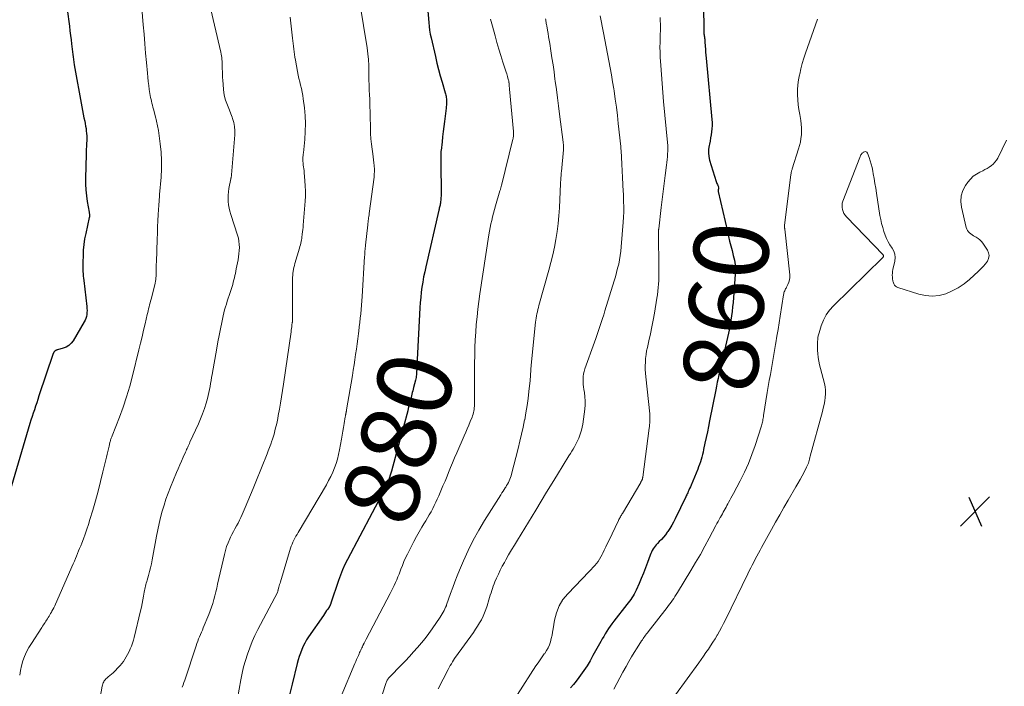
# Model space of a CAD drawing. Units: feet. Extents: x 1980000 to 1985012, y 515000 to 520000.
# Drawn here: x 1980240 to 1980504, y 516999 to 517177 of the extents above; entities that cross this region are included whole.
import ezdxf
from ezdxf.enums import TextEntityAlignment as Align

# ---------------------------------------------------------------- set-up
doc = ezdxf.new("R2010")
doc.units = ezdxf.units.FT
doc.header["$LTSCALE"] = 100
doc.header["$MEASUREMENT"] = 0
for name, color, linetype, lineweight in [('CONTOUR INDEX', 32, 'Continuous', 25), ('CONTOUR INDEX LABEL', 7, 'Continuous', 15), ('CONTOUR INTERMEDIATE', 40, 'Continuous', 15), ('SPOT ELEVATION', 7, 'Continuous', 15)]:
    doc.layers.add(name, color=color, linetype=linetype, lineweight=lineweight)
doc.styles.add('slant', font='romans.shx', dxfattribs={"oblique": 14.999978})

# ---------------------------------------------------------------- blocks, each defined once
blk = doc.blocks.new('SPOT')
at = {"layer": 'SPOT ELEVATION', "lineweight": 25}
for p, q in [((-3.95, -3.95), (3.86, 3.85)), ((-1.67, 3.81), (1.74, -3.97))]:
    blk.add_line(p, q, dxfattribs=at)

msp = doc.modelspace()

# ---------------------------------------------------------------- linework, layer by layer
at = {"layer": 'CONTOUR INDEX', "flags": 128}
for points, elevation in [([(1980422.89, 517188.01), (1980423.02, 517174.39), (1980423.03, 517174.16), (1980423.04, 517173.93), (1980423.06, 517173.7), (1980423.08, 517173.48), (1980423.11, 517173.27), (1980423.12, 517173.15), (1980423.14, 517173.03), (1980423.17, 517172.9), (1980423.2, 517172.78), (1980423.22, 517172.66), (1980423.25, 517172.54), (1980423.27, 517172.42), (1980423.28, 517172.3), (1980423.3, 517172.16), (1980423.32, 517171.97), (1980423.33, 517171.78), (1980423.35, 517171.59), (1980423.36, 517171.4), (1980423.43, 517170.18), (1980423.48, 517169.38), (1980423.53, 517168.57), (1980423.6, 517167.77), (1980423.67, 517166.97), (1980425.2, 517150.57), (1980425.25, 517149.74), (1980425.26, 517148.91), (1980425.21, 517148.08), (1980425.13, 517147.25), (1980425.01, 517146.42), (1980424.88, 517145.6), (1980424.72, 517144.78), (1980424.54, 517143.97), (1980424.46, 517143.61), (1980424.31, 517142.61), (1980424.27, 517141.63), (1980424.39, 517140.65), (1980424.61, 517139.67), (1980426.4, 517133.94), (1980426.49, 517133.66), (1980426.59, 517133.39), (1980426.71, 517133.11), (1980426.83, 517132.84), (1980426.99, 517132.51), (1980427.02, 517132.41), (1980427.04, 517132.3), (1980427.03, 517132.2), (1980427.01, 517132.09), (1980426.98, 517131.98), (1980426.95, 517131.87), (1980426.92, 517131.76), (1980426.9, 517131.65), (1980426.89, 517131.54), (1980426.89, 517131.43), (1980426.9, 517131.32), (1980426.92, 517131.21), (1980429.37, 517120.48), (1980429.67, 517119.2), (1980429.98, 517117.93), (1980430.3, 517116.66), (1980430.62, 517115.39), (1980430.97, 517114.06), (1980431.12, 517113.46), (1980431.25, 517112.84), (1980431.34, 517112.23), (1980431.42, 517111.61), (1980431.47, 517110.99), (1980431.5, 517110.36), (1980431.49, 517109.74), (1980431.46, 517109.11), (1980430.9, 517101.47), (1980430.79, 517100.28), (1980430.67, 517099.1), (1980430.52, 517097.92), (1980430.34, 517096.75), (1980430.14, 517095.58), (1980429.92, 517094.41), (1980429.68, 517093.25), (1980429.41, 517092.09), (1980428.04, 517086.3), (1980427.79, 517085.27), (1980427.56, 517084.24), (1980427.33, 517083.2), (1980427.1, 517082.17), (1980426.88, 517081.13), (1980426.67, 517080.1), (1980426.45, 517079.06), (1980426.25, 517078.02), (1980424.62, 517069.78), (1980424.31, 517068.26), (1980424, 517066.75), (1980423.69, 517065.23), (1980423.37, 517063.72), (1980423, 517062.04), (1980422.85, 517061.37), (1980422.69, 517060.7), (1980422.51, 517060.03), (1980422.33, 517059.36), (1980422.12, 517058.71), (1980421.91, 517058.05), (1980421.66, 517057.4), (1980421.41, 517056.76), (1980419.62, 517052.48), (1980419.44, 517052.05), (1980419.25, 517051.62), (1980419.07, 517051.19), (1980418.88, 517050.76), (1980418.75, 517050.47), (1980418.62, 517050.19), (1980418.49, 517049.91), (1980418.36, 517049.63), (1980418.22, 517049.35), (1980415.4, 517043.42), (1980414.96, 517042.56), (1980414.48, 517041.72), (1980413.96, 517040.9), (1980413.41, 517040.1), (1980413.23, 517039.86), (1980412.73, 517039.21), (1980412.22, 517038.57), (1980411.67, 517037.96), (1980411.11, 517037.36), (1980410.62, 517036.86), (1980410.3, 517036.51), (1980410, 517036.15), (1980409.72, 517035.77), (1980409.46, 517035.38), (1980409.22, 517034.98), (1980409.01, 517034.56), (1980408.82, 517034.13), (1980408.64, 517033.69), (1980407.94, 517031.72), (1980407.41, 517030.29), (1980406.86, 517028.87), (1980406.27, 517027.47), (1980405.67, 517026.08), (1980404.88, 517024.33), (1980404.64, 517023.81), (1980404.37, 517023.3), (1980404.09, 517022.8), (1980403.78, 517022.32), (1980403.46, 517021.84), (1980403.13, 517021.37), (1980402.78, 517020.91), (1980402.43, 517020.46), (1980398.91, 517015.99), (1980398.42, 517015.34), (1980397.94, 517014.69), (1980397.49, 517014.02), (1980397.04, 517013.34), (1980396.62, 517012.64), (1980396.2, 517011.95), (1980395.79, 517011.24), (1980395.4, 517010.53), (1980393.32, 517006.77), (1980392.54, 517005.41), (1980391.73, 517004.08), (1980390.86, 517002.78), (1980389.96, 517001.51), (1980389.52, 517000.9), (1980388.8, 516999.96), (1980388.05, 516999.04), (1980387.27, 516998.15)], 860), ([(1980251.64, 517184.78), (1980252.7, 517176.81), (1980252.86, 517175.58), (1980253.01, 517174.35), (1980253.16, 517173.11), (1980253.3, 517171.88), (1980253.41, 517170.8), (1980253.49, 517170.1), (1980253.57, 517169.41), (1980253.65, 517168.71), (1980253.74, 517168.02), (1980253.83, 517167.32), (1980253.93, 517166.63), (1980254.04, 517165.94), (1980254.16, 517165.25), (1980256.22, 517153.9), (1980256.39, 517152.94), (1980256.58, 517151.98), (1980256.76, 517151.02), (1980256.96, 517150.06), (1980257.09, 517149.44), (1980257.21, 517148.79), (1980257.31, 517148.14), (1980257.39, 517147.49), (1980257.46, 517146.83), (1980257.5, 517146.18), (1980257.51, 517145.52), (1980257.5, 517144.86), (1980257.47, 517144.21), (1980257.46, 517144.07), (1980257.41, 517143.35), (1980257.36, 517142.63), (1980257.33, 517141.9), (1980257.31, 517141.18), (1980257.16, 517134.8), (1980257.17, 517133.22), (1980257.24, 517131.65), (1980257.41, 517130.08), (1980257.64, 517128.52), (1980258.15, 517125.67), (1980258.17, 517125.54), (1980258.2, 517125.41), (1980258.22, 517125.27), (1980258.24, 517125.14), (1980258.25, 517125.07), (1980258.26, 517124.97), (1980258.27, 517124.87), (1980258.27, 517124.78), (1980258.26, 517124.68), (1980258.25, 517124.59), (1980258.23, 517124.49), (1980258.22, 517124.4), (1980258.2, 517124.3), (1980257.24, 517120), (1980256.95, 517118.52), (1980256.73, 517117.04), (1980256.59, 517115.54), (1980256.51, 517114.04), (1980256.46, 517112.25), (1980256.45, 517111.64), (1980256.45, 517111.03), (1980256.46, 517110.41), (1980256.49, 517109.8), (1980256.52, 517109.19), (1980256.56, 517108.57), (1980256.62, 517107.96), (1980256.69, 517107.35), (1980257.52, 517100.37), (1980257.56, 517099.84), (1980257.58, 517099.31), (1980257.55, 517098.77), (1980257.5, 517098.24), (1980257.4, 517097.72), (1980257.25, 517097.22), (1980257.05, 517096.73), (1980256.81, 517096.26), (1980253.84, 517091.23), (1980253.3, 517090.53), (1980252.69, 517089.94), (1980251.95, 517089.51), (1980251.14, 517089.19), (1980249.65, 517088.8), (1980249.51, 517088.76), (1980249.38, 517088.71), (1980249.25, 517088.64), (1980249.12, 517088.56), (1980248.99, 517088.47), (1980248.91, 517088.41), (1980248.83, 517088.34), (1980248.77, 517088.26), (1980248.71, 517088.18), (1980248.66, 517088.09), (1980248.61, 517087.99), (1980248.57, 517087.9), (1980248.54, 517087.8), (1980244.7, 517076.41), (1980244.39, 517075.49), (1980244.08, 517074.57), (1980243.77, 517073.65), (1980243.45, 517072.73), (1980243.14, 517071.8), (1980242.84, 517070.88), (1980242.55, 517069.95), (1980242.27, 517069.02), (1980236.92, 517050.8)], 900), ([(1980348.94, 517180.63), (1980349.25, 517176.54), (1980349.35, 517175.51), (1980349.48, 517174.48), (1980349.66, 517173.45), (1980349.88, 517172.44), (1980351.03, 517167.43), (1980351.45, 517165.69), (1980351.89, 517163.96), (1980352.36, 517162.24), (1980352.85, 517160.53), (1980353.67, 517157.74), (1980353.76, 517157.42), (1980353.84, 517157.1), (1980353.91, 517156.78), (1980353.97, 517156.45), (1980354.01, 517156.12), (1980354.04, 517155.79), (1980354.04, 517155.46), (1980354.04, 517155.13), (1980354.03, 517155.07), (1980354.01, 517154.71), (1980353.98, 517154.35), (1980353.95, 517153.99), (1980353.91, 517153.63), (1980353.47, 517150), (1980353.31, 517148.64), (1980353.15, 517147.29), (1980352.99, 517145.93), (1980352.83, 517144.58), (1980352.55, 517142.22), (1980352.53, 517142.04), (1980352.51, 517141.87), (1980352.5, 517141.69), (1980352.49, 517141.51), (1980352.49, 517141.33), (1980352.49, 517141.15), (1980352.49, 517140.97), (1980352.49, 517140.79), (1980352.5, 517140.62), (1980352.51, 517140.35), (1980352.52, 517140.08), (1980352.52, 517139.82), (1980352.52, 517139.55), (1980352.55, 517130), (1980352.54, 517129.64), (1980352.53, 517129.28), (1980352.49, 517128.92), (1980352.45, 517128.56), (1980352.43, 517128.38), (1980352.38, 517128.11), (1980352.34, 517127.85), (1980352.28, 517127.58), (1980352.22, 517127.32), (1980352.16, 517127.05), (1980352.09, 517126.79), (1980352.03, 517126.52), (1980351.97, 517126.26), (1980348.46, 517111.06), (1980348.17, 517109.7), (1980347.89, 517108.34), (1980347.65, 517106.97), (1980347.44, 517105.6), (1980347.26, 517104.22), (1980347.1, 517102.84), (1980346.98, 517101.46), (1980346.89, 517100.07), (1980346.05, 517084.44), (1980346.04, 517084.17), (1980346.03, 517083.9), (1980346.02, 517083.62), (1980346.02, 517083.35), (1980346.01, 517083.08), (1980346, 517082.81), (1980345.98, 517082.54), (1980345.96, 517082.27), (1980345.94, 517082.09), (1980345.9, 517081.73), (1980345.85, 517081.38), (1980345.78, 517081.02), (1980345.7, 517080.67), (1980345.19, 517078.65), (1980345.08, 517078.21), (1980344.97, 517077.78), (1980344.85, 517077.34), (1980344.74, 517076.9), (1980344.73, 517076.88), (1980344.62, 517076.45), (1980344.51, 517076.02), (1980344.4, 517075.59), (1980344.3, 517075.16), (1980344.21, 517074.82), (1980344.07, 517074.22), (1980343.92, 517073.63), (1980343.76, 517073.03), (1980343.61, 517072.43), (1980342.47, 517068.16), (1980342.23, 517067.25), (1980341.99, 517066.34), (1980341.74, 517065.44), (1980341.5, 517064.53), (1980339.23, 517056.28), (1980339.07, 517055.7), (1980338.9, 517055.13), (1980338.73, 517054.56), (1980338.54, 517053.99), (1980338.35, 517053.4), (1980338.26, 517053.13), (1980338.15, 517052.86), (1980338.04, 517052.6), (1980337.92, 517052.33), (1980337.8, 517052.07), (1980337.67, 517051.82), (1980337.54, 517051.56), (1980337.4, 517051.3), (1980327.45, 517032.53), (1980326.77, 517031.17), (1980326.14, 517029.79), (1980325.57, 517028.38), (1980325.06, 517026.94), (1980323.01, 517020.82), (1980322.97, 517020.7), (1980322.93, 517020.59), (1980322.89, 517020.47), (1980322.84, 517020.36), (1980322.79, 517020.24), (1980322.74, 517020.13), (1980322.67, 517020.03), (1980322.61, 517019.93), (1980322.16, 517019.28), (1980321.87, 517018.85), (1980321.58, 517018.43), (1980321.28, 517018), (1980320.99, 517017.58), (1980317.01, 517011.79), (1980316.49, 517010.98), (1980316, 517010.14), (1980315.57, 517009.27), (1980315.18, 517008.39), (1980314.84, 517007.48), (1980314.52, 517006.56), (1980314.24, 517005.63), (1980313.99, 517004.69), (1980312.6, 516999.15), (1980311.77, 516995.95)], 880)]:
    msp.add_lwpolyline(points, dxfattribs=dict(at, elevation=elevation))
at = {"layer": 'CONTOUR INTERMEDIATE', "flags": 128}
for points, elevation in [([(1980272.21, 517181.6), (1980272.67, 517175.92), (1980272.87, 517173.39), (1980273.08, 517170.87), (1980273.29, 517168.34), (1980273.51, 517165.82), (1980273.77, 517162.95), (1980273.87, 517161.86), (1980273.99, 517160.78), (1980274.13, 517159.69), (1980274.29, 517158.61), (1980274.45, 517157.51), (1980274.54, 517156.98), (1980274.64, 517156.46), (1980274.75, 517155.94), (1980274.86, 517155.42), (1980274.99, 517154.9), (1980275.12, 517154.39), (1980275.25, 517153.87), (1980275.38, 517153.36), (1980276, 517150.92), (1980276.11, 517150.51), (1980276.21, 517150.1), (1980276.32, 517149.68), (1980276.42, 517149.27), (1980276.51, 517148.85), (1980276.6, 517148.43), (1980276.67, 517148.01), (1980276.73, 517147.59), (1980277.23, 517143.98), (1980277.46, 517141.75), (1980277.6, 517139.52), (1980277.58, 517137.28), (1980277.46, 517135.04), (1980277.07, 517130.42), (1980277.06, 517130.34), (1980277.06, 517130.26), (1980277.05, 517130.17), (1980277.04, 517130.09), (1980277.03, 517130.01), (1980277.02, 517129.93), (1980277.01, 517129.84), (1980277, 517129.76), (1980276.96, 517129.13), (1980276.93, 517128.74), (1980276.91, 517128.34), (1980276.88, 517127.94), (1980276.86, 517127.55), (1980276.71, 517125.04), (1980276.62, 517123.4), (1980276.53, 517121.75), (1980276.46, 517120.1), (1980276.4, 517118.45), (1980276.18, 517112.33), (1980276.17, 517111.78), (1980276.16, 517111.23), (1980276.16, 517110.68), (1980276.16, 517110.14), (1980276.16, 517109.99), (1980276.16, 517109.51), (1980276.15, 517109.04), (1980276.12, 517108.57), (1980276.08, 517108.09), (1980276.02, 517107.62), (1980275.95, 517107.16), (1980275.85, 517106.69), (1980275.75, 517106.23), (1980274.78, 517102.38), (1980274.65, 517101.86), (1980274.52, 517101.35), (1980274.38, 517100.83), (1980274.25, 517100.31), (1980274.12, 517099.8), (1980273.99, 517099.28), (1980273.86, 517098.76), (1980273.74, 517098.24), (1980273.18, 517095.79), (1980272.77, 517094.05), (1980272.36, 517092.3), (1980271.94, 517090.56), (1980271.52, 517088.82), (1980269.78, 517081.81), (1980269.03, 517079), (1980268.2, 517076.2), (1980267.27, 517073.44), (1980266.26, 517070.7), (1980264.31, 517065.69), (1980264.23, 517065.48), (1980264.15, 517065.26), (1980264.07, 517065.05), (1980263.99, 517064.84), (1980263.92, 517064.62), (1980263.85, 517064.4), (1980263.79, 517064.19), (1980263.74, 517063.97), (1980263.5, 517062.95), (1980263.33, 517062.23), (1980263.16, 517061.5), (1980262.99, 517060.77), (1980262.82, 517060.04), (1980261.85, 517056.02), (1980261.22, 517053.44), (1980260.55, 517050.87), (1980259.84, 517048.31), (1980259.11, 517045.75), (1980258.38, 517043.3), (1980257.97, 517041.98), (1980257.54, 517040.68), (1980257.08, 517039.38), (1980256.6, 517038.09), (1980256.15, 517036.91), (1980255.88, 517036.22), (1980255.6, 517035.53), (1980255.33, 517034.84), (1980255.05, 517034.15), (1980254.76, 517033.47), (1980254.47, 517032.78), (1980254.18, 517032.1), (1980253.88, 517031.42), (1980249.14, 517020.61), (1980248.91, 517020.11), (1980248.67, 517019.62), (1980248.42, 517019.14), (1980248.16, 517018.67), (1980248.03, 517018.45), (1980247.83, 517018.09), (1980247.62, 517017.73), (1980247.4, 517017.37), (1980247.18, 517017.02), (1980247.16, 517016.98), (1980246.95, 517016.65), (1980246.74, 517016.32), (1980246.53, 517015.99), (1980246.32, 517015.66), (1980246.1, 517015.33), (1980245.89, 517015), (1980245.67, 517014.67), (1980245.46, 517014.34), (1980242.65, 517010.06), (1980241.97, 517008.93), (1980241.35, 517007.77), (1980240.83, 517006.57), (1980240.36, 517005.34), (1980240, 517004.07), (1980239.7, 517002.79), (1980239.52, 517001.5)], 896), ([(1980290.48, 517181.59), (1980293.47, 517168.56), (1980293.57, 517168.09), (1980293.66, 517167.62), (1980293.73, 517167.14), (1980293.79, 517166.67), (1980293.83, 517166.19), (1980293.86, 517165.71), (1980293.88, 517165.23), (1980293.88, 517164.75), (1980293.88, 517164.16), (1980293.89, 517163.39), (1980293.91, 517162.61), (1980293.95, 517161.84), (1980293.99, 517161.07), (1980294.17, 517158.64), (1980294.29, 517157.67), (1980294.47, 517156.71), (1980294.74, 517155.77), (1980295.08, 517154.84), (1980295.46, 517153.93), (1980295.82, 517153.01), (1980296.17, 517152.09), (1980296.51, 517151.16), (1980296.62, 517150.86), (1980296.93, 517149.77), (1980297.15, 517148.67), (1980297.22, 517147.55), (1980297.21, 517146.42), (1980296.36, 517135.75), (1980296.34, 517135.62), (1980296.32, 517135.48), (1980296.3, 517135.35), (1980296.28, 517135.21), (1980296.25, 517135.08), (1980296.22, 517134.94), (1980296.19, 517134.81), (1980296.17, 517134.67), (1980295.65, 517132.02), (1980295.51, 517131.15), (1980295.43, 517130.28), (1980295.41, 517129.41), (1980295.45, 517128.53), (1980295.55, 517127.66), (1980295.69, 517126.79), (1980295.89, 517125.94), (1980296.14, 517125.1), (1980297.97, 517119.5), (1980298.19, 517118.7), (1980298.35, 517117.89), (1980298.43, 517117.06), (1980298.46, 517116.23), (1980298.42, 517115.39), (1980298.35, 517114.56), (1980298.24, 517113.73), (1980298.1, 517112.9), (1980297.62, 517110.48), (1980297.5, 517109.89), (1980297.38, 517109.29), (1980297.25, 517108.69), (1980297.12, 517108.1), (1980296.98, 517107.51), (1980296.83, 517106.92), (1980296.66, 517106.33), (1980296.48, 517105.75), (1980295.97, 517104.15), (1980295.72, 517103.38), (1980295.47, 517102.6), (1980295.22, 517101.83), (1980294.96, 517101.06), (1980294.72, 517100.28), (1980294.49, 517099.5), (1980294.29, 517098.71), (1980294.11, 517097.92), (1980293.71, 517096.08), (1980293.35, 517094.37), (1980293, 517092.65), (1980292.68, 517090.93), (1980292.37, 517089.2), (1980291.16, 517082.17), (1980291.02, 517081.36), (1980290.89, 517080.56), (1980290.75, 517079.75), (1980290.61, 517078.94), (1980290.46, 517078.14), (1980290.29, 517077.34), (1980290.1, 517076.54), (1980289.89, 517075.75), (1980289.52, 517074.46), (1980289.07, 517073.05), (1980288.59, 517071.64), (1980288.04, 517070.26), (1980287.45, 517068.9), (1980285.19, 517063.98), (1980285.04, 517063.65), (1980284.89, 517063.32), (1980284.74, 517062.99), (1980284.59, 517062.67), (1980284.44, 517062.34), (1980284.29, 517062.01), (1980284.15, 517061.68), (1980284, 517061.35), (1980283.39, 517059.97), (1980282.94, 517058.94), (1980282.5, 517057.91), (1980282.06, 517056.89), (1980281.62, 517055.85), (1980279.98, 517051.94), (1980279.36, 517050.35), (1980278.77, 517048.75), (1980278.25, 517047.13), (1980277.77, 517045.49), (1980277.34, 517043.83), (1980276.94, 517042.17), (1980276.58, 517040.5), (1980276.25, 517038.83), (1980275.06, 517032.44), (1980274.85, 517031.39), (1980274.62, 517030.35), (1980274.36, 517029.32), (1980274.08, 517028.29), (1980273.71, 517027.03), (1980273.6, 517026.63), (1980273.48, 517026.23), (1980273.37, 517025.84), (1980273.26, 517025.44), (1980273.16, 517025.04), (1980273.07, 517024.64), (1980272.99, 517024.24), (1980272.92, 517023.83), (1980272.73, 517022.69), (1980272.57, 517021.71), (1980272.38, 517020.74), (1980272.18, 517019.77), (1980271.96, 517018.8), (1980270.24, 517011.67), (1980270.02, 517010.88), (1980269.78, 517010.09), (1980269.49, 517009.32), (1980269.17, 517008.56), (1980269.08, 517008.37), (1980268.77, 517007.72), (1980268.45, 517007.08), (1980268.1, 517006.45), (1980267.73, 517005.83), (1980267.33, 517005.23), (1980266.91, 517004.65), (1980266.45, 517004.1), (1980265.97, 517003.57), (1980265.03, 517002.6), (1980264.62, 517002.19), (1980264.19, 517001.79), (1980263.74, 517001.41), (1980263.29, 517001.05), (1980262.87, 517000.73), (1980262.63, 517000.52), (1980262.41, 517000.29), (1980262.22, 517000.03), (1980262.05, 516999.76), (1980261.91, 516999.47), (1980261.79, 516999.17), (1980261.7, 516998.87), (1980261.63, 516998.55), (1980261.1, 516995.52)], 892), ([(1980330.78, 517181.71), (1980332.72, 517169.77), (1980332.93, 517168.2), (1980333.1, 517166.63), (1980333.19, 517165.05), (1980333.23, 517163.46), (1980333.23, 517161.03), (1980333.23, 517160.66), (1980333.24, 517160.29), (1980333.24, 517159.92), (1980333.25, 517159.55), (1980333.26, 517159.17), (1980333.28, 517158.8), (1980333.29, 517158.43), (1980333.31, 517158.06), (1980333.35, 517157.53), (1980333.38, 517156.9), (1980333.41, 517156.26), (1980333.43, 517155.63), (1980333.45, 517154.99), (1980333.59, 517148.21), (1980333.65, 517146.79), (1980333.74, 517145.38), (1980333.89, 517143.97), (1980334.07, 517142.57), (1980334.26, 517141.34), (1980334.37, 517140.55), (1980334.47, 517139.76), (1980334.56, 517138.97), (1980334.64, 517138.17), (1980334.65, 517138.04), (1980334.69, 517137.31), (1980334.7, 517136.58), (1980334.66, 517135.85), (1980334.59, 517135.12), (1980333.29, 517125.34), (1980333.24, 517124.96), (1980333.18, 517124.58), (1980333.13, 517124.19), (1980333.08, 517123.81), (1980333.03, 517123.43), (1980332.98, 517123.05), (1980332.93, 517122.67), (1980332.89, 517122.29), (1980332.29, 517116.86), (1980332.25, 517116.48), (1980332.22, 517116.09), (1980332.18, 517115.71), (1980332.15, 517115.32), (1980332.12, 517114.94), (1980332.1, 517114.55), (1980332.07, 517114.16), (1980332.05, 517113.78), (1980331.41, 517103.07), (1980331.34, 517101.91), (1980331.25, 517100.75), (1980331.14, 517099.59), (1980331.02, 517098.43), (1980330.89, 517097.28), (1980330.75, 517096.12), (1980330.61, 517094.97), (1980330.47, 517093.81), (1980330.39, 517093.18), (1980330.21, 517091.76), (1980330.03, 517090.35), (1980329.84, 517088.94), (1980329.65, 517087.53), (1980329.44, 517086.12), (1980329.23, 517084.72), (1980329.01, 517083.31), (1980328.78, 517081.91), (1980327.22, 517072.66), (1980327.19, 517072.52), (1980327.17, 517072.37), (1980327.14, 517072.22), (1980327.11, 517072.08), (1980327.08, 517071.93), (1980327.05, 517071.79), (1980327.02, 517071.64), (1980326.99, 517071.5), (1980326.99, 517071.47), (1980326.96, 517071.31), (1980326.93, 517071.15), (1980326.9, 517070.99), (1980326.88, 517070.83), (1980326.59, 517069.04), (1980326.41, 517067.99), (1980326.23, 517066.93), (1980326.05, 517065.88), (1980325.86, 517064.83), (1980325.32, 517061.94), (1980325.06, 517060.72), (1980324.75, 517059.5), (1980324.38, 517058.31), (1980323.97, 517057.13), (1980323.49, 517055.97), (1980322.98, 517054.83), (1980322.4, 517053.72), (1980321.79, 517052.62), (1980314.21, 517039.79), (1980313.92, 517039.28), (1980313.63, 517038.77), (1980313.35, 517038.26), (1980313.08, 517037.74), (1980312.83, 517037.21), (1980312.6, 517036.67), (1980312.39, 517036.13), (1980312.21, 517035.57), (1980309.48, 517026.61), (1980309.36, 517026.24), (1980309.26, 517025.86), (1980309.15, 517025.49), (1980309.05, 517025.11), (1980308.88, 517024.5), (1980308.86, 517024.43), (1980308.84, 517024.35), (1980308.83, 517024.28), (1980308.81, 517024.2), (1980308.78, 517024.08), (1980308.75, 517023.98), (1980308.69, 517023.83), (1980308.68, 517023.81), (1980308.68, 517023.79), (1980308.67, 517023.77), (1980308.66, 517023.75), (1980303.41, 517013.77), (1980302.62, 517012.17), (1980301.88, 517010.55), (1980301.22, 517008.89), (1980300.61, 517007.21), (1980300.08, 517005.51), (1980299.6, 517003.79), (1980299.2, 517002.05), (1980298.85, 517000.3), (1980296.63, 516987.74)], 884), ([(1980312.1, 517178.02), (1980312.69, 517172.4), (1980312.77, 517171.66), (1980312.85, 517170.92), (1980312.94, 517170.17), (1980313.03, 517169.43), (1980313.12, 517168.69), (1980313.23, 517167.95), (1980313.35, 517167.22), (1980313.49, 517166.48), (1980314.08, 517163.38), (1980314.26, 517162.46), (1980314.45, 517161.55), (1980314.67, 517160.64), (1980314.89, 517159.73), (1980315.11, 517158.82), (1980315.3, 517157.91), (1980315.46, 517156.99), (1980315.59, 517156.06), (1980315.89, 517153.68), (1980316.08, 517151.56), (1980316.18, 517149.44), (1980316.13, 517147.31), (1980315.99, 517145.19), (1980315.62, 517141.65), (1980315.59, 517141.27), (1980315.55, 517140.88), (1980315.52, 517140.49), (1980315.5, 517140.1), (1980315.49, 517139.71), (1980315.5, 517139.32), (1980315.53, 517138.93), (1980315.58, 517138.54), (1980315.61, 517138.33), (1980315.68, 517137.83), (1980315.75, 517137.33), (1980315.8, 517136.84), (1980315.85, 517136.34), (1980316.05, 517134.08), (1980316.14, 517132.72), (1980316.19, 517131.36), (1980316.16, 517130), (1980316.09, 517128.63), (1980315.58, 517122.18), (1980315.53, 517121.59), (1980315.47, 517121.01), (1980315.41, 517120.43), (1980315.34, 517119.84), (1980315.31, 517119.57), (1980315.25, 517119.13), (1980315.18, 517118.68), (1980315.1, 517118.24), (1980315.02, 517117.8), (1980314.92, 517117.36), (1980314.82, 517116.93), (1980314.7, 517116.49), (1980314.58, 517116.06), (1980313.36, 517111.94), (1980313.22, 517111.42), (1980313.09, 517110.9), (1980312.99, 517110.37), (1980312.9, 517109.83), (1980312.83, 517109.3), (1980312.78, 517108.76), (1980312.75, 517108.22), (1980312.74, 517107.68), (1980312.69, 517096.66), (1980312.69, 517096.6), (1980312.69, 517096.53), (1980312.69, 517096.47), (1980312.68, 517096.41), (1980312.68, 517096.34), (1980312.67, 517096.28), (1980312.67, 517096.21), (1980312.66, 517096.15), (1980312.57, 517095.38), (1980312.51, 517094.93), (1980312.45, 517094.48), (1980312.39, 517094.03), (1980312.33, 517093.58), (1980310.3, 517079.54), (1980310.05, 517077.86), (1980309.79, 517076.18), (1980309.5, 517074.51), (1980309.21, 517072.84), (1980308.9, 517071.18), (1980308.74, 517070.34), (1980308.57, 517069.51), (1980308.39, 517068.68), (1980308.19, 517067.84), (1980307.98, 517067.02), (1980307.75, 517066.2), (1980307.51, 517065.38), (1980307.24, 517064.57), (1980307.18, 517064.4), (1980306.87, 517063.5), (1980306.55, 517062.61), (1980306.22, 517061.73), (1980305.87, 517060.85), (1980302.83, 517053.35), (1980302.13, 517051.63), (1980301.43, 517049.91), (1980300.71, 517048.2), (1980300, 517046.48), (1980299.22, 517044.65), (1980298.87, 517043.86), (1980298.5, 517043.09), (1980298.1, 517042.32), (1980297.68, 517041.57), (1980297.25, 517040.82), (1980296.84, 517040.06), (1980296.45, 517039.29), (1980296.07, 517038.51), (1980295.87, 517038.08), (1980295.43, 517037.06), (1980295.04, 517036.04), (1980294.72, 517034.99), (1980294.44, 517033.92), (1980292.61, 517025.95), (1980292.37, 517024.91), (1980292.12, 517023.88), (1980291.87, 517022.84), (1980291.61, 517021.81), (1980291.33, 517020.78), (1980291.02, 517019.77), (1980290.66, 517018.77), (1980290.27, 517017.78), (1980288.78, 517014.23), (1980288.53, 517013.63), (1980288.27, 517013.04), (1980288.02, 517012.44), (1980287.76, 517011.85), (1980287.51, 517011.25), (1980287.27, 517010.65), (1980287.05, 517010.04), (1980286.84, 517009.43), (1980283.78, 517000.22), (1980283.56, 516999.59), (1980283.35, 516998.96), (1980283.12, 516998.33)], 888), ([(1980365.82, 517177.49), (1980365.99, 517176.86), (1980366.17, 517176.23), (1980366.34, 517175.59), (1980367.04, 517172.97), (1980367.53, 517171.2), (1980368.04, 517169.44), (1980368.58, 517167.68), (1980369.14, 517165.94), (1980370.05, 517163.22), (1980370.17, 517162.83), (1980370.29, 517162.45), (1980370.41, 517162.06), (1980370.52, 517161.67), (1980370.61, 517161.35), (1980370.67, 517161.12), (1980370.72, 517160.89), (1980370.76, 517160.66), (1980370.78, 517160.42), (1980370.79, 517160.39), (1980370.81, 517160.17), (1980370.82, 517159.95), (1980370.84, 517159.74), (1980370.85, 517159.52), (1980370.86, 517159.31), (1980370.88, 517159.09), (1980370.9, 517158.87), (1980370.92, 517158.66), (1980372.01, 517147.34), (1980372.03, 517147.07), (1980372.04, 517146.81), (1980372.04, 517146.54), (1980372.02, 517146.27), (1980371.99, 517146.01), (1980371.95, 517145.75), (1980371.9, 517145.49), (1980371.84, 517145.23), (1980368.77, 517132.89), (1980368.73, 517132.71), (1980368.68, 517132.52), (1980368.63, 517132.34), (1980368.58, 517132.16), (1980368.53, 517131.98), (1980368.48, 517131.8), (1980368.42, 517131.62), (1980368.37, 517131.44), (1980367.16, 517127.36), (1980366.88, 517126.4), (1980366.62, 517125.44), (1980366.37, 517124.47), (1980366.14, 517123.5), (1980365.92, 517122.53), (1980365.72, 517121.55), (1980365.55, 517120.57), (1980365.38, 517119.58), (1980362.99, 517103.79), (1980362.7, 517101.74), (1980362.44, 517099.7), (1980362.21, 517097.64), (1980362.02, 517095.59), (1980361.86, 517093.53), (1980361.73, 517091.47), (1980361.64, 517089.41), (1980361.58, 517087.35), (1980361.58, 517087.3), (1980361.55, 517085.21), (1980361.52, 517083.12), (1980361.51, 517081.03), (1980361.5, 517078.95), (1980361.51, 517074.08), (1980361.5, 517073.65), (1980361.47, 517073.22), (1980361.42, 517072.79), (1980361.35, 517072.37), (1980361.26, 517071.94), (1980361.16, 517071.53), (1980361.02, 517071.12), (1980360.87, 517070.71), (1980360.41, 517069.56), (1980360.02, 517068.59), (1980359.61, 517067.62), (1980359.2, 517066.66), (1980358.78, 517065.69), (1980356.78, 517061.17), (1980356.21, 517059.85), (1980355.64, 517058.52), (1980355.08, 517057.19), (1980354.54, 517055.85), (1980354.17, 517054.93), (1980353.63, 517053.6), (1980353.08, 517052.28), (1980352.52, 517050.96), (1980351.94, 517049.65), (1980351.55, 517048.76), (1980351.16, 517047.9), (1980350.75, 517047.05), (1980350.32, 517046.2), (1980349.87, 517045.37), (1980349.4, 517044.54), (1980348.93, 517043.72), (1980348.45, 517042.9), (1980347.96, 517042.09), (1980347.43, 517041.21), (1980346.68, 517039.95), (1980345.96, 517038.68), (1980345.26, 517037.39), (1980344.59, 517036.1), (1980343.54, 517034.01), (1980343.06, 517033.01), (1980342.6, 517032), (1980342.18, 517030.98), (1980341.78, 517029.94), (1980341.58, 517029.41), (1980341.28, 517028.64), (1980340.98, 517027.88), (1980340.66, 517027.12), (1980340.33, 517026.36), (1980339.99, 517025.62), (1980339.63, 517024.87), (1980339.27, 517024.14), (1980338.89, 517023.41), (1980332.45, 517011.15), (1980332.28, 517010.82), (1980332.11, 517010.49), (1980331.94, 517010.16), (1980331.78, 517009.82), (1980331.75, 517009.78), (1980331.6, 517009.47), (1980331.45, 517009.16), (1980331.3, 517008.84), (1980331.15, 517008.53), (1980331, 517008.21), (1980330.85, 517007.9), (1980330.71, 517007.58), (1980330.57, 517007.26), (1980330.38, 517006.83), (1980330.15, 517006.29), (1980329.92, 517005.75), (1980329.69, 517005.21), (1980329.46, 517004.67), (1980325.77, 516995.92)], 876), ([(1980380.58, 517177.56), (1980380.63, 517177.24), (1980380.68, 517176.93), (1980380.74, 517176.62), (1980380.79, 517176.31), (1980380.85, 517176), (1980380.9, 517175.69), (1980381.11, 517174.53), (1980381.27, 517173.64), (1980381.43, 517172.74), (1980381.58, 517171.85), (1980381.72, 517170.96), (1980382.03, 517168.97), (1980382.32, 517167.08), (1980382.6, 517165.19), (1980382.87, 517163.3), (1980383.13, 517161.4), (1980383.21, 517160.8), (1980383.5, 517158.6), (1980383.79, 517156.4), (1980384.08, 517154.2), (1980384.36, 517152), (1980385.32, 517144.46), (1980385.34, 517144.29), (1980385.36, 517144.12), (1980385.38, 517143.94), (1980385.4, 517143.77), (1980385.41, 517143.6), (1980385.42, 517143.43), (1980385.42, 517143.25), (1980385.42, 517143.08), (1980385.42, 517142.9), (1980385.41, 517142.72), (1980385.4, 517142.55), (1980385.38, 517142.37), (1980384.86, 517136.61), (1980384.82, 517136.21), (1980384.79, 517135.81), (1980384.76, 517135.4), (1980384.73, 517135), (1980384.7, 517134.6), (1980384.68, 517134.19), (1980384.65, 517133.79), (1980384.63, 517133.38), (1980384.32, 517126.87), (1980384.17, 517124.74), (1980383.98, 517122.62), (1980383.7, 517120.52), (1980383.36, 517118.41), (1980382.96, 517116.32), (1980382.52, 517114.24), (1980382.01, 517112.17), (1980381.47, 517110.11), (1980378.82, 517100.67), (1980378.67, 517100.12), (1980378.53, 517099.56), (1980378.4, 517099), (1980378.29, 517098.44), (1980378.18, 517097.88), (1980378.09, 517097.31), (1980378.01, 517096.74), (1980377.94, 517096.18), (1980376.75, 517084.65), (1980376.73, 517084.43), (1980376.71, 517084.2), (1980376.69, 517083.97), (1980376.67, 517083.75), (1980376.65, 517083.52), (1980376.63, 517083.29), (1980376.62, 517083.07), (1980376.61, 517082.84), (1980376.58, 517082.39), (1980376.55, 517081.93), (1980376.52, 517081.48), (1980376.48, 517081.03), (1980376.44, 517080.58), (1980376.14, 517077.64), (1980375.92, 517075.73), (1980375.66, 517073.82), (1980375.35, 517071.92), (1980375, 517070.03), (1980374.99, 517069.98), (1980374.6, 517068.06), (1980374.18, 517066.16), (1980373.73, 517064.26), (1980373.26, 517062.36), (1980371.48, 517055.43), (1980371.35, 517054.97), (1980371.2, 517054.51), (1980371.02, 517054.07), (1980370.83, 517053.63), (1980370.62, 517053.2), (1980370.4, 517052.77), (1980370.15, 517052.36), (1980369.9, 517051.96), (1980369.8, 517051.81), (1980369.49, 517051.34), (1980369.19, 517050.87), (1980368.88, 517050.39), (1980368.58, 517049.91), (1980364.25, 517043.03), (1980362.69, 517040.41), (1980361.22, 517037.74), (1980359.87, 517035.01), (1980358.61, 517032.23), (1980357.54, 517029.72), (1980356.9, 517028.16), (1980356.27, 517026.59), (1980355.68, 517025.01), (1980355.11, 517023.42), (1980354.06, 517020.4), (1980354.03, 517020.32), (1980354, 517020.23), (1980353.97, 517020.15), (1980353.93, 517020.06), (1980353.9, 517019.98), (1980353.86, 517019.9), (1980353.83, 517019.82), (1980353.79, 517019.73), (1980353.38, 517018.92), (1980353.13, 517018.44), (1980352.87, 517017.97), (1980352.58, 517017.51), (1980352.29, 517017.05), (1980350.19, 517013.99), (1980349.26, 517012.69), (1980348.3, 517011.41), (1980347.3, 517010.17), (1980346.26, 517008.96), (1980345.19, 517007.76), (1980344.11, 517006.58), (1980343.02, 517005.42), (1980341.91, 517004.27), (1980338.71, 517000.97), (1980338.54, 517000.79), (1980338.39, 517000.6), (1980338.25, 517000.4), (1980338.12, 517000.19), (1980338, 516999.98), (1980337.89, 516999.76), (1980337.8, 516999.53), (1980337.72, 516999.3), (1980335.92, 516993.74)], 872), ([(1980395.22, 517178.31), (1980396.13, 517173.81), (1980396.5, 517171.93), (1980396.87, 517170.06), (1980397.23, 517168.18), (1980397.6, 517166.31), (1980397.94, 517164.43), (1980398.28, 517162.54), (1980398.59, 517160.66), (1980398.89, 517158.77), (1980398.98, 517158.19), (1980399.3, 517156.01), (1980399.59, 517153.82), (1980399.86, 517151.64), (1980400.11, 517149.45), (1980400.75, 517143.34), (1980400.81, 517142.75), (1980400.86, 517142.16), (1980400.9, 517141.57), (1980400.94, 517140.97), (1980400.97, 517140.38), (1980401, 517139.79), (1980401.03, 517139.2), (1980401.06, 517138.6), (1980401.22, 517134.95), (1980401.25, 517134.33), (1980401.29, 517133.72), (1980401.33, 517133.11), (1980401.37, 517132.49), (1980401.41, 517131.88), (1980401.45, 517131.27), (1980401.48, 517130.65), (1980401.5, 517130.04), (1980401.55, 517128.52), (1980401.57, 517127.14), (1980401.56, 517125.77), (1980401.5, 517124.39), (1980401.42, 517123.02), (1980400.91, 517116.38), (1980400.8, 517115.22), (1980400.65, 517114.07), (1980400.45, 517112.93), (1980400.22, 517111.79), (1980399.94, 517110.65), (1980399.65, 517109.52), (1980399.34, 517108.4), (1980399.01, 517107.29), (1980396.53, 517099.26), (1980396.2, 517098.2), (1980395.87, 517097.14), (1980395.52, 517096.08), (1980395.18, 517095.02), (1980394.82, 517093.96), (1980394.46, 517092.91), (1980394.1, 517091.85), (1980393.72, 517090.8), (1980391.15, 517083.65), (1980390.95, 517082.98), (1980390.79, 517082.31), (1980390.7, 517081.62), (1980390.66, 517080.92), (1980390.66, 517080.22), (1980390.7, 517079.52), (1980390.77, 517078.82), (1980390.88, 517078.13), (1980391.02, 517077.31), (1980391.16, 517076.2), (1980391.24, 517075.1), (1980391.21, 517073.99), (1980391.11, 517072.88), (1980390.57, 517068.87), (1980390.42, 517068.03), (1980390.23, 517067.2), (1980389.98, 517066.39), (1980389.69, 517065.6), (1980389.5, 517065.13), (1980389.26, 517064.58), (1980389.01, 517064.04), (1980388.73, 517063.51), (1980388.44, 517062.98), (1980388.33, 517062.79), (1980387.98, 517062.18), (1980387.62, 517061.58), (1980387.25, 517060.97), (1980386.88, 517060.37), (1980383.8, 517055.39), (1980382.33, 517053), (1980380.86, 517050.6), (1980379.4, 517048.21), (1980377.95, 517045.81), (1980373.07, 517037.77), (1980372.27, 517036.44), (1980371.48, 517035.11), (1980370.7, 517033.77), (1980369.92, 517032.43), (1980369.54, 517031.78), (1980368.98, 517030.75), (1980368.44, 517029.71), (1980367.93, 517028.65), (1980367.45, 517027.58), (1980367.03, 517026.59), (1980366.79, 517026), (1980366.56, 517025.4), (1980366.35, 517024.81), (1980366.16, 517024.2), (1980365.97, 517023.59), (1980365.78, 517022.99), (1980365.6, 517022.38), (1980365.41, 517021.77), (1980364.9, 517020.12), (1980364.58, 517019.17), (1980364.22, 517018.24), (1980363.82, 517017.32), (1980363.38, 517016.42), (1980362.89, 517015.54), (1980362.38, 517014.68), (1980361.84, 517013.84), (1980361.27, 517013.01), (1980356.44, 517006.36), (1980356.37, 517006.27), (1980356.3, 517006.17), (1980356.24, 517006.07), (1980356.17, 517005.97), (1980355.65, 517005.14), (1980355.34, 517004.62), (1980355.03, 517004.1), (1980354.74, 517003.57), (1980354.45, 517003.03), (1980351.81, 516997.85)], 868), ([(1980411.3, 517177.88), (1980411.36, 517176.99), (1980411.39, 517176.09), (1980411.4, 517175.19), (1980411.39, 517174.29), (1980411.37, 517173.39), (1980411.33, 517172.56), (1980411.3, 517171.24), (1980411.29, 517169.92), (1980411.32, 517168.61), (1980411.38, 517167.29), (1980411.51, 517165.07), (1980411.67, 517162.65), (1980411.84, 517160.22), (1980412.04, 517157.8), (1980412.26, 517155.38), (1980413.31, 517144.34), (1980413.36, 517143.58), (1980413.38, 517142.82), (1980413.37, 517142.06), (1980413.34, 517141.31), (1980413.28, 517140.55), (1980413.21, 517139.79), (1980413.13, 517139.04), (1980413.04, 517138.28), (1980412.69, 517135.5), (1980412.42, 517133.36), (1980412.16, 517131.22), (1980411.9, 517129.07), (1980411.64, 517126.93), (1980410.96, 517121.24), (1980410.95, 517121.14), (1980410.94, 517121.03), (1980410.93, 517120.93), (1980410.92, 517120.82), (1980410.92, 517120.71), (1980410.92, 517120.61), (1980410.91, 517120.5), (1980410.91, 517120.39), (1980411, 517110.23), (1980410.99, 517109.27), (1980410.98, 517108.32), (1980410.95, 517107.36), (1980410.9, 517106.41), (1980410.83, 517105.46), (1980410.74, 517104.51), (1980410.62, 517103.56), (1980410.47, 517102.62), (1980409.8, 517098.64), (1980409.46, 517096.78), (1980409.11, 517094.91), (1980408.72, 517093.06), (1980408.32, 517091.2), (1980407.92, 517089.45), (1980407.72, 517088.47), (1980407.56, 517087.49), (1980407.45, 517086.5), (1980407.37, 517085.51), (1980407.34, 517084.51), (1980407.35, 517083.52), (1980407.4, 517082.52), (1980407.48, 517081.53), (1980408.55, 517071.59), (1980408.58, 517071.11), (1980408.6, 517070.63), (1980408.6, 517070.15), (1980408.58, 517069.67), (1980408.54, 517069.19), (1980408.49, 517068.71), (1980408.44, 517068.23), (1980408.38, 517067.76), (1980406.67, 517054.61), (1980406.65, 517054.52), (1980406.64, 517054.42), (1980406.61, 517054.32), (1980406.59, 517054.23), (1980406.56, 517054.13), (1980406.53, 517054.04), (1980406.49, 517053.95), (1980406.45, 517053.86), (1980406.41, 517053.77), (1980406.34, 517053.64), (1980406.28, 517053.5), (1980406.2, 517053.37), (1980406.13, 517053.24), (1980401.23, 517044.93), (1980401.09, 517044.7), (1980400.95, 517044.47), (1980400.82, 517044.23), (1980400.68, 517044), (1980400.55, 517043.76), (1980400.42, 517043.52), (1980400.29, 517043.28), (1980400.17, 517043.04), (1980397.53, 517037.57), (1980397.14, 517036.74), (1980396.74, 517035.91), (1980396.35, 517035.08), (1980395.96, 517034.25), (1980395.79, 517033.88), (1980395.46, 517033.25), (1980395.1, 517032.64), (1980394.69, 517032.05), (1980394.25, 517031.49), (1980393.78, 517030.94), (1980393.31, 517030.4), (1980392.82, 517029.88), (1980392.33, 517029.35), (1980386.54, 517023.36), (1980385.27, 517021.79), (1980384.23, 517020.1), (1980383.52, 517018.25), (1980383.02, 517016.3), (1980382.65, 517013.95), (1980382.5, 517013.08), (1980382.33, 517012.22), (1980382.12, 517011.36), (1980381.9, 517010.51), (1980381.61, 517009.68), (1980381.27, 517008.88), (1980380.85, 517008.12), (1980380.36, 517007.39), (1980380.25, 517007.24), (1980379.68, 517006.45), (1980379.11, 517005.66), (1980378.57, 517004.85), (1980378.03, 517004.03), (1980373.04, 516996.33)], 864), ([(1980453.55, 517177.43), (1980450.37, 517168.36), (1980449.91, 517166.97), (1980449.48, 517165.57), (1980449.11, 517164.16), (1980448.77, 517162.73), (1980448.72, 517162.49), (1980448.48, 517161.18), (1980448.31, 517159.85), (1980448.23, 517158.53), (1980448.23, 517157.19), (1980448.3, 517155.85), (1980448.41, 517154.52), (1980448.57, 517153.19), (1980448.77, 517151.87), (1980449.05, 517150.24), (1980449.18, 517149.29), (1980449.26, 517148.33), (1980449.26, 517147.37), (1980449.22, 517146.41), (1980449.11, 517145.45), (1980448.96, 517144.5), (1980448.74, 517143.57), (1980448.48, 517142.64), (1980446.78, 517137.35), (1980446.72, 517137.16), (1980446.67, 517136.98), (1980446.62, 517136.79), (1980446.57, 517136.6), (1980446.53, 517136.41), (1980446.49, 517136.22), (1980446.46, 517136.03), (1980446.43, 517135.84), (1980444.68, 517122.16), (1980444.67, 517122.05), (1980444.67, 517121.94), (1980444.67, 517121.82), (1980444.68, 517121.71), (1980444.69, 517121.62), (1980444.7, 517121.56), (1980444.71, 517121.49), (1980444.73, 517121.42), (1980444.76, 517121.36), (1980444.78, 517121.3), (1980444.8, 517121.23), (1980444.81, 517121.16), (1980444.82, 517121.1), (1980446.12, 517108.88), (1980446.13, 517108.21), (1980446.06, 517107.56), (1980445.88, 517106.93), (1980445.63, 517106.31), (1980445.24, 517105.59), (1980445.12, 517105.35), (1980445, 517105.1), (1980444.88, 517104.86), (1980444.76, 517104.61), (1980444.65, 517104.36), (1980444.56, 517104.1), (1980444.5, 517103.84), (1980444.44, 517103.57), (1980443.54, 517097.84), (1980443.26, 517096.03), (1980442.97, 517094.23), (1980442.68, 517092.42), (1980442.38, 517090.62), (1980442.32, 517090.24), (1980442.05, 517088.63), (1980441.78, 517087.02), (1980441.49, 517085.4), (1980441.2, 517083.79), (1980440.91, 517082.18), (1980440.63, 517080.57), (1980440.36, 517078.96), (1980440.09, 517077.34), (1980439.1, 517071.14), (1980439.04, 517070.79), (1980438.99, 517070.45), (1980438.93, 517070.1), (1980438.87, 517069.76), (1980438.8, 517069.42), (1980438.73, 517069.08), (1980438.64, 517068.74), (1980438.54, 517068.41), (1980436.83, 517063.14), (1980435.97, 517060.7), (1980435.02, 517058.29), (1980433.94, 517055.94), (1980432.79, 517053.62), (1980430.99, 517050.26), (1980430.66, 517049.65), (1980430.34, 517049.04), (1980430.01, 517048.43), (1980429.67, 517047.83), (1980429.5, 517047.51), (1980429.25, 517047.06), (1980429.01, 517046.61), (1980428.76, 517046.17), (1980428.52, 517045.72), (1980428.27, 517045.27), (1980428.03, 517044.82), (1980427.78, 517044.38), (1980427.53, 517043.93), (1980427.45, 517043.78), (1980427.16, 517043.26), (1980426.87, 517042.74), (1980426.59, 517042.21), (1980426.31, 517041.69), (1980424.52, 517038.32), (1980423.33, 517036.12), (1980422.12, 517033.94), (1980420.86, 517031.78), (1980419.58, 517029.63), (1980415.96, 517023.67), (1980415.64, 517023.15), (1980415.32, 517022.65), (1980414.98, 517022.14), (1980414.64, 517021.65), (1980414.3, 517021.15), (1980413.94, 517020.66), (1980413.58, 517020.18), (1980413.22, 517019.7), (1980408.16, 517013.19), (1980407.92, 517012.89), (1980407.69, 517012.58), (1980407.45, 517012.28), (1980407.22, 517011.97), (1980406.99, 517011.66), (1980406.77, 517011.35), (1980406.56, 517011.03), (1980406.35, 517010.71), (1980405.19, 517008.9), (1980404.41, 517007.66), (1980403.66, 517006.42), (1980402.92, 517005.16), (1980402.2, 517003.89), (1980401.36, 517002.37), (1980400.52, 517000.86), (1980399.7, 516999.34), (1980398.88, 516997.81)], 856), ([(1980504.24, 517145.03), (1980501.89, 517140.19), (1980501.56, 517139.62), (1980501.17, 517139.08), (1980500.71, 517138.61), (1980500.2, 517138.18), (1980499.64, 517137.8), (1980499.07, 517137.44), (1980498.48, 517137.12), (1980497.87, 517136.81), (1980497.12, 517136.46), (1980496.19, 517135.93), (1980495.33, 517135.32), (1980494.58, 517134.58), (1980493.89, 517133.75), (1980493.28, 517132.87), (1980492.56, 517131.49), (1980492.09, 517130.07), (1980492.01, 517128.57), (1980492.17, 517127.03), (1980493.48, 517121.55), (1980493.62, 517121.15), (1980493.8, 517120.77), (1980494.06, 517120.44), (1980494.35, 517120.14), (1980494.7, 517119.86), (1980495.05, 517119.61), (1980495.41, 517119.37), (1980495.79, 517119.15), (1980496.11, 517118.98), (1980496.63, 517118.65), (1980497.1, 517118.28), (1980497.52, 517117.85), (1980497.9, 517117.37), (1980499.15, 517115.52), (1980499.47, 517114.78), (1980499.6, 517114.04), (1980499.45, 517113.31), (1980499.13, 517112.57), (1980498.59, 517111.85), (1980498.02, 517111.16), (1980497.4, 517110.51), (1980496.76, 517109.89), (1980494.34, 517107.68), (1980492.87, 517106.5), (1980491.33, 517105.44), (1980489.67, 517104.57), (1980487.94, 517103.83), (1980486.15, 517103.38), (1980484.35, 517103.17), (1980482.54, 517103.32), (1980480.73, 517103.7), (1980475.08, 517105.5), (1980474.75, 517105.67), (1980474.45, 517105.87), (1980474.22, 517106.15), (1980474.04, 517106.48), (1980473.92, 517106.77), (1980473.84, 517106.99), (1980473.77, 517107.22), (1980473.73, 517107.45), (1980473.7, 517107.68), (1980473.64, 517108.26), (1980473.62, 517108.78), (1980473.63, 517109.31), (1980473.69, 517109.82), (1980473.79, 517110.34), (1980474.3, 517112.56), (1980474.39, 517113.5), (1980474.32, 517114.4), (1980474.02, 517115.26), (1980473.56, 517116.08), (1980473, 517116.9), (1980472.5, 517117.74), (1980472.08, 517118.63), (1980471.71, 517119.54), (1980471.37, 517120.54), (1980471.04, 517121.6), (1980470.74, 517122.66), (1980470.51, 517123.74), (1980470.31, 517124.83), (1980469.39, 517130.81), (1980469.19, 517132.11), (1980468.97, 517133.41), (1980468.75, 517134.7), (1980468.52, 517136), (1980468.38, 517136.73), (1980468.19, 517137.65), (1980467.97, 517138.56), (1980467.7, 517139.46), (1980467.4, 517140.35), (1980466.95, 517141.56), (1980466.81, 517141.76), (1980466.64, 517141.89), (1980466.43, 517141.93), (1980466.19, 517141.9), (1980465.99, 517141.83), (1980465.83, 517141.75), (1980465.68, 517141.65), (1980465.55, 517141.53), (1980465.44, 517141.39), (1980465.36, 517141.27), (1980465.22, 517141.05), (1980465.09, 517140.83), (1980464.98, 517140.59), (1980464.88, 517140.36), (1980460.36, 517128.64), (1980460.21, 517128.1), (1980460.13, 517127.55), (1980460.14, 517126.99), (1980460.23, 517126.43), (1980460.41, 517125.89), (1980460.65, 517125.38), (1980460.96, 517124.91), (1980461.32, 517124.47), (1980471.13, 517114.24), (1980471.2, 517114.15), (1980471.24, 517114.05), (1980471.25, 517113.95), (1980471.25, 517113.84), (1980471.21, 517113.73), (1980471.17, 517113.63), (1980471.1, 517113.53), (1980471.03, 517113.45), (1980457.87, 517100.59), (1980456.81, 517099.4), (1980455.9, 517098.13), (1980455.17, 517096.74), (1980454.58, 517095.26), (1980453.97, 517093.34), (1980453.81, 517092.76), (1980453.68, 517092.18), (1980453.6, 517091.58), (1980453.55, 517090.99), (1980453.53, 517090.39), (1980453.53, 517089.79), (1980453.55, 517089.19), (1980453.59, 517088.59), (1980453.65, 517087.76), (1980453.75, 517086.75), (1980453.9, 517085.75), (1980454.1, 517084.76), (1980454.34, 517083.77), (1980455.43, 517079.79), (1980455.63, 517078.86), (1980455.74, 517077.92), (1980455.73, 517076.97), (1980455.65, 517076.02), (1980455.48, 517075.07), (1980455.3, 517074.12), (1980455.09, 517073.18), (1980454.85, 517072.25), (1980451.62, 517060.25), (1980451.52, 517059.87), (1980451.42, 517059.49), (1980451.31, 517059.11), (1980451.21, 517058.73), (1980451.1, 517058.36), (1980450.96, 517057.99), (1980450.81, 517057.63), (1980450.64, 517057.28), (1980449.94, 517055.97), (1980449.41, 517054.97), (1980448.86, 517053.97), (1980448.3, 517052.98), (1980447.74, 517052), (1980445.69, 517048.5), (1980444.55, 517046.53), (1980443.42, 517044.55), (1980442.3, 517042.57), (1980441.19, 517040.58), (1980439.86, 517038.15), (1980439.43, 517037.37), (1980439, 517036.59), (1980438.57, 517035.8), (1980438.14, 517035.02), (1980437.71, 517034.24), (1980437.29, 517033.45), (1980436.87, 517032.66), (1980436.46, 517031.87), (1980436.05, 517031.07), (1980435.65, 517030.28), (1980435.25, 517029.48), (1980434.86, 517028.68), (1980428.88, 517016.38), (1980428.36, 517015.35), (1980427.83, 517014.33), (1980427.27, 517013.33), (1980426.7, 517012.33), (1980426.67, 517012.27), (1980426.09, 517011.32), (1980425.5, 517010.37), (1980424.89, 517009.44), (1980424.27, 517008.51), (1980423.63, 517007.59), (1980422.99, 517006.67), (1980422.35, 517005.76), (1980421.69, 517004.86), (1980415.46, 516996.3)], 852)]:
    msp.add_lwpolyline(points, dxfattribs=dict(at, elevation=elevation))

# ---------------------------------------------------------------- block references
at = {"layer": 'SPOT ELEVATION'}
msp.add_blockref('SPOT', (1980495.83, 517045.48, 849.85), dxfattribs=at)

# ---------------------------------------------------------------- texts
at = {"layer": 'CONTOUR INDEX LABEL', "style": 'slant', "oblique": 15}
for s, rotation, p in [('860', 84.9041, (1980429.04, 517100.33, 860)), ('880', 73.5695, (1980341.12, 517065.11, 880))]:
    msp.add_text(s, height=20, rotation=rotation, dxfattribs=at).set_placement(p, align=Align.MIDDLE_CENTER)

doc.saveas('drawing.dxf')
